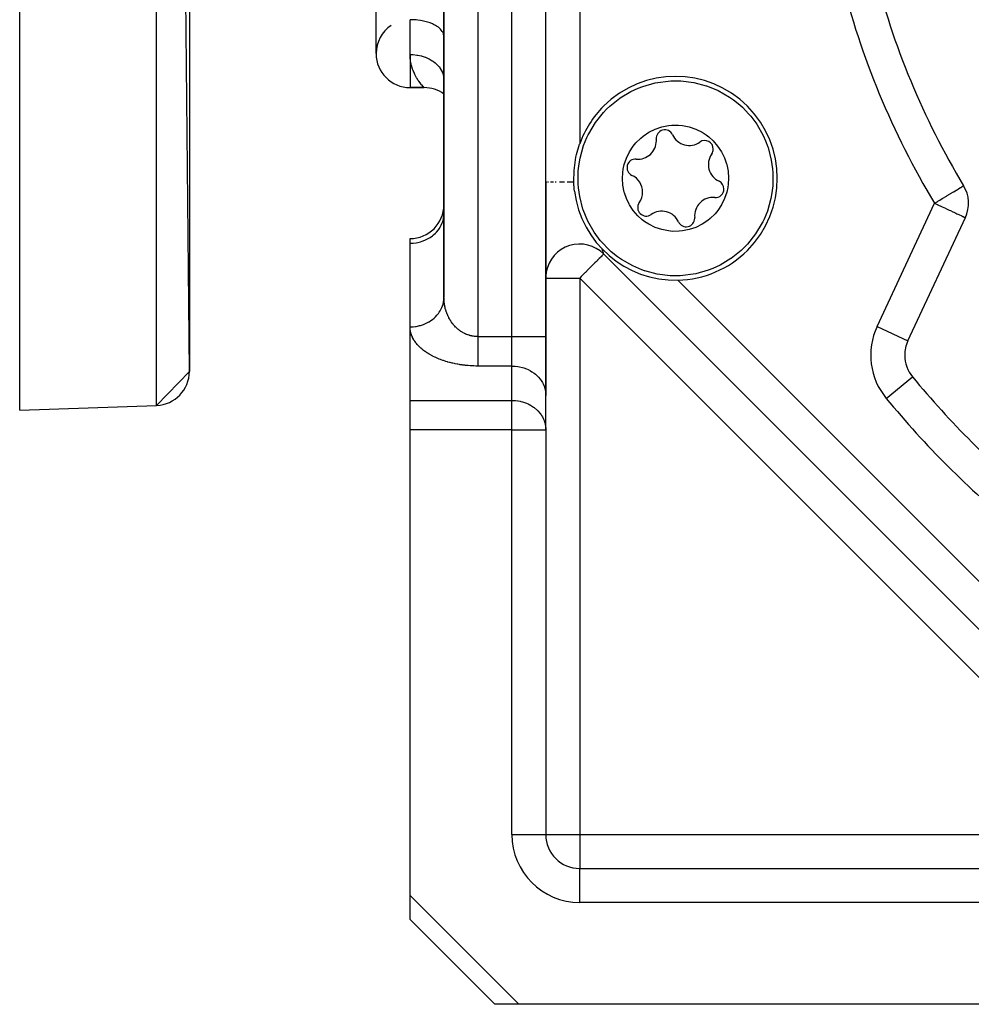
# Model space of a CAD drawing. Units: millimetres. Extents: x 24 to 1058, y -496 to 273.
# Drawn here: x 591 to 647, y -229 to -171 of the extents above; entities that cross this region are included whole.
import ezdxf

# ---------------------------------------------------------------- set-up
doc = ezdxf.new("R2010")
doc.units = ezdxf.units.MM
doc.linetypes.add('DASHED', pattern=[9.652, 8.128, -1.524])
doc.layers.add('nevidi', color=4, linetype='DASHED')

msp = doc.modelspace()

# ---------------------------------------------------------------- linework, layer by layer
at = {"color": 2}
for p, q in [((591, -194), (591, 6)), ((601, -191.719), (599.07, 5.718)), ((601, 3.719), (601, -191.719)), ((622, -189.67), (622, -94.33)), ((616, -126.79), (616, -187.36)), ((616, -187.36), (616, -126.79)), ((612, -173), (612, -170)), ((616, -172), (615.998, -171.953)), ((614, -175), (614.83, -175)), ((614.83, -175), (614, -175)), ((622, -180.56), (622, -189.67)), ((646.621, -180.78), (646.623, -180.778)), ((615.998, -182.514), (616, -182.432)), ((643.336, -189.921), (646.723, -182.658)), ((614, -184.164), (614, -183.896)), ((614, -189.093), (614, -184.164)), ((625.414, -184.803), (625.387, -184.775)), ((625.387, -184.775), (625.414, -184.803)), ((658.197, -217.586), (625.414, -184.803)), ((658.197, -217.586), (625.414, -184.803)), ((615.999, -187.404), (615.99, -187.561)), ((615.999, -187.404), (616, -187.36)), ((614, -193.423), (614, -189.093)), ((614, -189.113), (614, -189.093)), ((622, -189.67), (622, -193.134)), ((622, -193.134), (622, -189.67)), ((601, -191.719), (599.07, -193.718)), ((643.605, -192.042), (643.607, -192.041)), ((621.998, -195.073), (621.998, -193.053)), ((621.998, -193.053), (622, -193.134)), ((622, -195.155), (622, -193.134)), ((591, -194), (599.07, -193.718)), ((591, -194), (599.07, -193.718)), ((614, -195.155), (614, -193.423)), ((614, -222.586), (614, -195.155)), ((621.998, -195.073), (622, -195.155)), ((622, -195.155), (622, -219)), ((622, -195.155), (622, -219)), ((624, -221), (647.742, -221)), ((624, -221), (647.742, -221)), ((614, -224), (614, -222.586)), ((614, -224), (619, -229)), ((619, -229), (614, -224)), ((620.414, -229), (619, -229)), ((647.742, -229), (620.414, -229))]:
    msp.add_line(p, q, dxfattribs=at)
for points in [[(625.58, -176.28), (625.768, -176.1), (625.774, -176.095), (626.363, -175.625), (626.383, -175.611), (627.016, -175.232), (627.444, -175.034), (627.716, -174.93), (628.449, -174.722), (628.603, -174.692), (629.202, -174.614), (629.375, -174.603), (629.91, -174.603), (629.964, -174.606), (630.72, -174.699), (631.457, -174.891), (631.466, -174.894), (631.635, -174.953), (632.163, -175.178), (632.824, -175.557), (633.052, -175.717), (633.429, -176.02), (633.584, -176.16), (633.967, -176.558), (634.079, -176.69), (634.43, -177.163), (634.804, -177.814), (634.809, -177.824), (634.953, -178.144)], [(624.334, -182.543), (624.206, -182.203), (624.19, -182.158), (623.998, -181.421), (623.923, -180.897), (623.905, -180.664), (623.899, -180.172), (623.913, -179.903), (623.961, -179.483), (624.022, -179.149), (624.229, -178.416), (624.423, -177.94), (624.5, -177.78), (624.532, -177.717), (624.924, -177.064), (625.396, -176.472), (625.399, -176.469), (625.58, -176.28)], [(626.752, -181.541), (626.632, -181.199), (626.62, -181.155), (626.541, -180.755), (626.513, -180.348), (626.531, -180.008), (626.56, -179.804), (626.619, -179.537), (626.751, -179.149), (626.931, -178.781), (627.158, -178.441), (627.315, -178.252), (627.594, -177.978), (627.736, -177.862), (628.077, -177.634), (628.446, -177.452), (628.835, -177.32), (629.238, -177.24), (629.42, -177.222), (629.811, -177.218), (630.055, -177.241), (630.456, -177.321), (630.844, -177.453), (631.211, -177.635), (631.442, -177.782), (631.607, -177.906), (631.859, -178.133), (632.128, -178.441), (632.355, -178.78), (632.377, -178.819), (632.535, -179.146)], [(623.65, -180.56), (623.664, -179.883), (623.776, -179.096), (623.812, -178.933), (623.991, -178.331), (624, -178.306)], [(634.953, -178.144), (635.081, -178.484), (635.096, -178.53), (635.289, -179.267), (635.364, -179.791), (635.381, -180.023), (635.388, -180.516), (635.373, -180.785), (635.325, -181.205), (635.265, -181.539), (635.057, -182.272), (634.864, -182.747), (634.787, -182.908), (634.755, -182.971), (634.362, -183.624), (633.89, -184.215), (633.887, -184.219), (633.707, -184.407)], [(632.535, -179.146), (632.654, -179.489), (632.666, -179.532), (632.746, -179.932), (632.773, -180.34), (632.755, -180.679), (632.726, -180.883), (632.667, -181.15), (632.536, -181.539), (632.355, -181.906), (632.129, -182.247), (631.972, -182.435), (631.693, -182.71), (631.551, -182.825), (631.21, -183.054), (630.841, -183.235), (630.452, -183.367), (630.049, -183.447), (629.867, -183.466), (629.476, -183.469), (629.232, -183.446), (628.83, -183.366), (628.443, -183.234), (628.075, -183.052), (627.845, -182.905), (627.68, -182.781), (627.427, -182.554), (627.158, -182.247), (626.932, -181.907), (626.91, -181.868), (626.752, -181.541)], [(623.691, -181.097), (623.69, -181.093), (623.686, -181.054), (623.682, -181.015), (623.677, -180.969), (623.674, -180.936), (623.669, -180.883), (623.667, -180.858), (623.663, -180.797), (623.661, -180.779), (623.657, -180.709), (623.656, -180.7), (623.655, -180.678), (623.653, -180.628), (623.652, -180.621), (623.652, -180.62), (623.65, -180.56)], [(633.707, -184.407), (633.519, -184.588), (633.513, -184.593), (632.923, -185.063), (632.904, -185.076), (632.27, -185.455), (631.843, -185.653), (631.571, -185.758), (630.838, -185.965), (630.684, -185.996), (630.084, -186.074), (629.912, -186.084), (629.377, -186.084), (629.322, -186.082), (628.566, -185.989), (627.829, -185.797), (627.82, -185.794), (627.652, -185.735), (627.124, -185.509), (626.463, -185.13), (626.234, -184.97), (625.858, -184.668), (625.703, -184.527), (625.319, -184.129), (625.208, -183.998), (624.857, -183.524), (624.483, -182.873), (624.478, -182.863), (624.334, -182.543)]]:
    msp.add_lwpolyline(points, dxfattribs=at)
for centre, radius, start, end in [((686, -157), 40, 180, 0), ((686, -157), 46, 193.87387, 211.12613), ((614, -173), 2, 123.69007, 180), ((614, -173), 2, 180, 270), ((629.643, -180.344), 6, 315, 135), ((614.83, -177), 2, 54.20283, 90.00001), ((629.643, -180.344), 6, 135, 160.14549), ((629.013, -177.99), 0.503, 24.93242, 185.06758), ((627.43, -178.13), 1.087, 0, 5.06758), ((630.454, -177.32), 1.087, 204.93242, 305.06758), ((627.43, -178.13), 1.087, 264.93242, 0), ((631.367, -178.62), 0.503, 0, 125.06758), ((631.367, -178.62), 0.503, 324.93242, 360), ((627.289, -179.713), 0.503, 84.93242, 245.06758), ((632.667, -179.533), 1.087, 144.93242, 245.06758), ((626.62, -181.154), 1.087, 0, 65.06758), ((631.997, -180.974), 0.503, 0, 65.06758), ((644.91, -181.812), 2, 335, 31.12613), ((629.643, -180.344), 6, 187.21155, 271.3257), ((626.62, -181.154), 1.087, 324.93242, 360), ((631.857, -182.557), 1.087, 84.93242, 185.06758), ((631.997, -180.974), 0.503, 264.93242, 0), ((614, -181.896), 2, 270, 360), ((627.92, -182.067), 0.503, 144.93242, 305.06758), ((628.833, -183.368), 1.087, 24.93242, 125.06758), ((630.274, -182.698), 0.503, 204.93242, 360), ((630.274, -182.698), 0.503, 0, 5.06758), ((624, -186.217), 2, 45, 169.73746), ((629.643, -180.344), 6, 271.3257, 315), ((624, -186.217), 2, 178.01522, 178.90401), ((624, -186.217), 2, 169.8378, 174.50068), ((645.149, -190.766), 2, 155, 180), ((645.149, -190.766), 2, 180, 219.57603), ((599, -191.719), 2, 272, 0), ((686, -157), 55, 219.57603, 230.42397), ((624, -219), 2, 180, 270)]:
    msp.add_arc(centre, radius, start, end, dxfattribs=at)
at = {"layer": 'nevidi', "color": 7, "linetype": 'Continuous'}
for p, q in [((599.07, -193.718), (599.07, 5.718)), ((620, -189.67), (620, -94.33)), ((618, -117.182), (618, -189.67)), ((622, -180.56), (622, -133.44)), ((624, -135.694), (624, -178.306)), ((614, -173.048), (614, -171)), ((614, -173.048), (614, -175)), ((622.01, -180.56), (622.018, -180.56)), ((622.062, -180.56), (622.072, -180.56)), ((622.126, -180.56), (622.16, -180.56)), ((641.523, -189.076), (644.91, -181.812)), ((622, -186.217), (624, -186.217)), ((624, -186.217), (624, -219)), ((656.783, -219), (624, -186.217)), ((629.782, -186.342), (656.658, -213.218)), ((641.523, -189.076), (643.336, -189.921)), ((618, -189.67), (620, -189.67)), ((620, -191.402), (620, -189.67)), ((620, -189.67), (622, -189.67)), ((620, -191.402), (618, -191.402)), ((620, -193.423), (620, -191.402)), ((642.066, -193.315), (643.605, -192.042)), ((614, -193.423), (620, -193.423)), ((620, -195.155), (620, -193.423)), ((620, -195.155), (614, -195.155)), ((620, -219), (620, -195.155)), ((620, -195.155), (622, -195.155)), ((620, -219), (622, -219)), ((622, -219), (624, -219)), ((624, -219), (624, -221)), ((624, -219), (656.783, -219)), ((624, -223), (624, -221)), ((614, -222.586), (620.414, -229)), ((647.742, -223), (624, -223))]:
    msp.add_line(p, q, dxfattribs=at)
for points in [[(615.998, -171.953), (615.982, -171.866), (615.967, -171.82), (615.928, -171.735), (615.901, -171.69), (615.84, -171.608), (615.801, -171.565), (615.719, -171.488), (615.669, -171.449), (615.566, -171.378), (615.506, -171.342), (615.385, -171.279), (615.316, -171.247), (615.18, -171.193), (615.103, -171.166), (614.953, -171.121), (614.869, -171.099), (614.709, -171.065), (614.621, -171.049), (614.452, -171.026), (614.361, -171.016), (614.188, -171.004), (614.094, -171.001), (614, -171)], [(614, -173.048), (614.162, -173.053), (614.185, -173.054), (614.188, -173.055), (614.411, -173.08), (614.434, -173.084), (614.453, -173.087), (614.654, -173.131), (614.676, -173.137), (614.709, -173.146), (614.886, -173.204), (614.907, -173.212), (614.953, -173.231), (615.104, -173.299), (615.124, -173.309), (615.18, -173.339), (615.305, -173.414), (615.322, -173.426), (615.385, -173.469), (615.485, -173.547), (615.5, -173.56), (615.566, -173.62), (615.641, -173.696), (615.655, -173.711), (615.719, -173.786), (615.772, -173.858), (615.783, -173.874), (615.84, -173.967), (615.874, -174.032), (615.882, -174.049), (615.928, -174.159), (615.947, -174.214), (615.952, -174.232), (615.982, -174.358), (615.989, -174.402), (615.991, -174.42), (616, -174.56)], [(614.83, -175), (614.83, -175), (614.818, -174.987), (614.81, -174.978), (614.776, -174.942), (614.77, -174.936), (614.761, -174.925), (614.708, -174.866), (614.686, -174.84), (614.618, -174.756), (614.608, -174.744), (614.591, -174.722), (614.513, -174.616), (614.484, -174.574), (614.4, -174.443), (614.391, -174.427), (614.37, -174.392), (614.285, -174.235), (614.256, -174.174), (614.178, -173.992), (614.177, -173.989), (614.151, -173.919), (614.086, -173.706), (614.065, -173.625), (614.03, -173.443), (614.021, -173.381), (614.011, -173.289), (614, -173.048)], [(622.272, -180.56), (622.281, -180.56), (622.343, -180.56), (622.365, -180.56), (622.434, -180.56), (622.445, -180.56)], [(622.558, -180.56), (622.586, -180.56), (622.615, -180.56)], [(622.816, -180.56), (622.82, -180.56), (622.848, -180.56), (622.959, -180.56), (622.993, -180.56), (623.047, -180.56), (623.109, -180.56)], [(623.266, -180.56), (623.291, -180.56), (623.303, -180.56), (623.428, -180.56), (623.466, -180.56), (623.548, -180.56), (623.595, -180.56), (623.633, -180.56), (623.65, -180.56)], [(644.91, -181.812), (644.991, -181.764), (645.097, -181.7), (645.098, -181.699), (645.219, -181.626), (645.359, -181.542), (645.442, -181.492), (645.568, -181.415), (645.604, -181.394), (645.655, -181.363), (645.826, -181.259), (645.854, -181.242), (646.022, -181.141), (646.026, -181.139), (646.037, -181.132), (646.189, -181.04), (646.2, -181.034), (646.326, -180.957), (646.339, -180.95), (646.436, -180.891), (646.452, -180.881), (646.461, -180.876), (646.519, -180.841), (646.538, -180.83), (646.577, -180.806), (646.595, -180.795), (646.611, -180.785), (646.621, -180.78)], [(644.91, -181.812), (645.061, -181.882), (645.081, -181.892), (645.098, -181.9), (645.321, -182.004), (645.361, -182.022), (645.553, -182.112), (645.581, -182.125), (645.61, -182.139), (645.774, -182.215), (645.841, -182.246), (645.98, -182.311), (646.048, -182.343), (646.093, -182.364), (646.166, -182.398), (646.229, -182.427), (646.33, -182.474), (646.382, -182.498), (646.468, -182.539), (646.506, -182.556), (646.578, -182.59), (646.587, -182.594), (646.601, -182.601), (646.658, -182.627), (646.669, -182.632), (646.707, -182.65), (646.71, -182.651), (646.723, -182.658)], [(614, -184.164), (614.094, -184.162), (614.188, -184.157), (614.36, -184.136), (614.452, -184.119), (614.621, -184.079), (614.709, -184.052), (614.869, -183.992), (614.953, -183.955), (615.103, -183.877), (615.18, -183.831), (615.316, -183.736), (615.385, -183.681), (615.506, -183.572), (615.566, -183.51), (615.669, -183.387), (615.719, -183.318), (615.801, -183.185), (615.84, -183.111), (615.901, -182.97), (615.928, -182.892), (615.967, -182.745), (615.982, -182.664), (615.998, -182.514)], [(625.414, -184.803), (625.407, -184.808), (625.401, -184.815), (625.389, -184.827), (625.363, -184.853), (625.357, -184.859), (625.31, -184.908), (625.302, -184.916), (625.256, -184.962), (625.243, -184.974), (625.216, -185.002), (625.155, -185.062), (625.107, -185.109), (625.046, -185.171), (625.04, -185.176), (624.979, -185.237), (624.894, -185.322), (624.834, -185.382), (624.821, -185.396), (624.715, -185.502), (624.674, -185.543), (624.582, -185.635), (624.501, -185.715), (624.501, -185.716), (624.334, -185.883), (624.32, -185.897), (624.259, -185.958), (624.133, -186.084), (624.081, -186.136), (624, -186.217)], [(625.414, -184.803), (625.413, -184.8), (625.413, -184.799), (625.409, -184.788), (625.409, -184.786), (625.403, -184.768), (625.401, -184.764), (625.401, -184.764), (625.393, -184.74), (625.392, -184.735), (625.381, -184.704), (625.38, -184.699), (625.368, -184.663), (625.366, -184.657), (625.364, -184.651), (625.352, -184.616), (625.35, -184.609), (625.335, -184.566), (625.333, -184.558), (625.317, -184.511), (625.314, -184.502), (625.304, -184.471)], [(614, -189.093), (614.07, -189.091), (614.094, -189.091), (614.186, -189.085), (614.32, -189.07), (614.36, -189.064), (614.434, -189.051), (614.565, -189.022), (614.621, -189.007), (614.676, -188.991), (614.802, -188.947), (614.869, -188.92), (614.907, -188.904), (615.026, -188.847), (615.103, -188.805), (615.124, -188.793), (615.233, -188.724), (615.316, -188.665), (615.322, -188.66), (615.421, -188.579), (615.5, -188.506), (615.506, -188.5), (615.587, -188.415), (615.655, -188.333), (615.669, -188.315), (615.727, -188.234), (615.783, -188.146), (615.801, -188.113), (615.84, -188.039), (615.882, -187.946), (615.901, -187.898), (615.924, -187.834), (615.952, -187.736), (615.967, -187.673), (615.977, -187.621), (615.991, -187.521), (615.997, -187.446)], [(618, -189.67), (617.978, -189.67), (617.956, -189.669), (617.897, -189.667), (617.876, -189.666), (617.816, -189.66), (617.812, -189.66), (617.795, -189.658), (617.736, -189.65), (617.715, -189.646), (617.656, -189.636), (617.636, -189.631), (617.578, -189.618), (617.557, -189.613), (617.547, -189.61), (617.5, -189.596), (617.48, -189.59), (617.424, -189.572), (617.404, -189.565), (617.349, -189.544), (617.33, -189.536), (617.291, -189.52), (617.276, -189.513), (617.257, -189.504), (617.204, -189.479), (617.186, -189.47), (617.134, -189.442), (617.116, -189.432), (617.067, -189.403), (617.049, -189.392), (617.047, -189.391), (617.001, -189.361), (616.984, -189.35), (616.937, -189.317), (616.92, -189.305), (616.875, -189.27), (616.859, -189.257), (616.82, -189.225), (616.815, -189.221), (616.8, -189.208), (616.757, -189.17), (616.742, -189.156), (616.701, -189.117), (616.687, -189.103), (616.648, -189.062), (616.634, -189.047), (616.615, -189.026), (616.596, -189.005), (616.583, -188.99), (616.547, -188.947), (616.534, -188.931), (616.499, -188.887), (616.487, -188.871), (616.454, -188.826), (616.443, -188.81), (616.434, -188.797), (616.411, -188.763), (616.4, -188.747), (616.37, -188.699), (616.36, -188.683), (616.332, -188.635), (616.322, -188.617), (616.295, -188.569), (616.286, -188.551), (616.281, -188.542), (616.261, -188.502), (616.253, -188.484), (616.229, -188.434), (616.221, -188.416), (616.199, -188.365), (616.192, -188.347), (616.171, -188.296), (616.165, -188.278), (616.16, -188.266), (616.146, -188.226), (616.139, -188.208), (616.122, -188.155), (616.116, -188.137), (616.101, -188.084), (616.095, -188.065), (616.081, -188.012), (616.076, -187.993), (616.072, -187.973), (616.064, -187.939), (616.06, -187.92), (616.049, -187.866), (616.045, -187.847), (616.035, -187.793), (616.032, -187.774), (616.024, -187.719), (616.022, -187.7), (616.018, -187.67), (616.015, -187.645), (616.013, -187.625), (616.008, -187.57), (616.007, -187.551), (616.003, -187.496), (616.003, -187.476), (616.001, -187.421), (616, -187.401), (616, -187.36)], [(618, -191.402), (617.913, -191.401), (617.87, -191.401), (617.752, -191.397), (617.709, -191.396), (617.591, -191.39), (617.549, -191.387), (617.431, -191.378), (617.389, -191.375), (617.271, -191.363), (617.23, -191.359), (617.116, -191.345), (617.076, -191.339), (616.963, -191.323), (616.923, -191.317), (616.811, -191.298), (616.772, -191.29), (616.662, -191.269), (616.622, -191.261), (616.514, -191.237), (616.475, -191.228), (616.373, -191.202), (616.336, -191.193), (616.235, -191.165), (616.2, -191.155), (616.101, -191.125), (616.066, -191.114), (615.968, -191.082), (615.934, -191.07), (615.839, -191.036), (615.806, -191.024), (615.716, -190.989), (615.685, -190.976), (615.599, -190.94), (615.569, -190.926), (615.485, -190.888), (615.455, -190.874), (615.374, -190.835), (615.345, -190.82), (615.267, -190.779), (615.239, -190.764), (615.163, -190.721), (615.137, -190.706), (615.067, -190.663), (615.043, -190.647), (614.975, -190.603), (614.951, -190.588), (614.886, -190.542), (614.863, -190.526), (614.801, -190.479), (614.779, -190.462), (614.72, -190.414), (614.699, -190.397), (614.644, -190.349), (614.625, -190.332), (614.573, -190.284), (614.555, -190.266), (614.506, -190.217), (614.489, -190.199), (614.443, -190.149), (614.427, -190.131), (614.384, -190.08), (614.369, -190.061), (614.329, -190.009), (614.315, -189.991), (614.278, -189.939), (614.266, -189.921), (614.233, -189.869), (614.221, -189.85), (614.191, -189.797), (614.18, -189.778), (614.153, -189.725), (614.144, -189.706), (614.119, -189.652), (614.111, -189.633), (614.09, -189.579), (614.083, -189.559), (614.064, -189.505), (614.058, -189.486), (614.043, -189.431), (614.038, -189.412), (614.026, -189.357), (614.023, -189.337), (614.014, -189.282), (614.011, -189.263), (614.005, -189.208), (614.003, -189.188), (614.001, -189.133), (614, -189.113), (614, -189.093)], [(618, -189.67), (618, -189.716), (618, -189.767), (618, -189.794), (618, -189.884), (618, -189.961), (618, -190.036), (618, -190.05), (618, -190.125), (618, -190.213), (618, -190.287), (618, -190.299), (618, -190.373), (618, -190.445), (618, -190.527), (618, -190.55), (618, -190.596), (618, -190.676), (618, -190.742), (618, -190.785), (618, -190.817), (618, -190.879), (618, -190.95), (618, -190.999), (618, -191.009), (618, -191.075), (618, -191.129), (618, -191.189), (618, -191.189), (618, -191.238), (618, -191.293), (618, -191.337), (618, -191.351), (618, -191.385), (618, -191.402)], [(620, -191.402), (620.094, -191.404), (620.188, -191.41), (620.361, -191.43), (620.453, -191.447), (620.621, -191.487), (620.709, -191.514), (620.869, -191.574), (620.953, -191.611), (621.103, -191.689), (621.18, -191.735), (621.316, -191.83), (621.385, -191.885), (621.506, -191.994), (621.566, -192.057), (621.669, -192.179), (621.719, -192.248), (621.801, -192.381), (621.84, -192.455), (621.901, -192.597), (621.928, -192.674), (621.967, -192.822), (621.982, -192.902), (621.998, -193.053)], [(620, -193.423), (620.088, -193.424), (620.094, -193.425), (620.222, -193.433), (620.36, -193.451), (620.366, -193.452), (620.482, -193.474), (620.521, -193.483), (620.621, -193.508), (620.689, -193.529), (620.869, -193.595), (620.87, -193.595), (620.959, -193.635), (621.067, -193.69), (621.103, -193.71), (621.282, -193.825), (621.285, -193.827), (621.316, -193.851), (621.506, -194.015), (621.522, -194.031), (621.53, -194.04), (621.668, -194.2), (621.722, -194.274), (621.752, -194.32), (621.801, -194.402), (621.863, -194.526), (621.901, -194.617), (621.931, -194.703), (621.955, -194.788), (621.967, -194.842), (621.997, -195.058)]]:
    msp.add_lwpolyline(points, dxfattribs=at)
for centre, radius, start, end in [((686, -157), 48, 193.87387, 211.12613), ((614, -181.896), 4, 300.03713, 300.07364), ((645.149, -190.766), 4, 155, 219.57603), ((686, -157), 57, 219.57603, 230.42397), ((624, -219), 4, 180, 270)]:
    msp.add_arc(centre, radius, start, end, dxfattribs=at)

doc.saveas('drawing.dxf')
